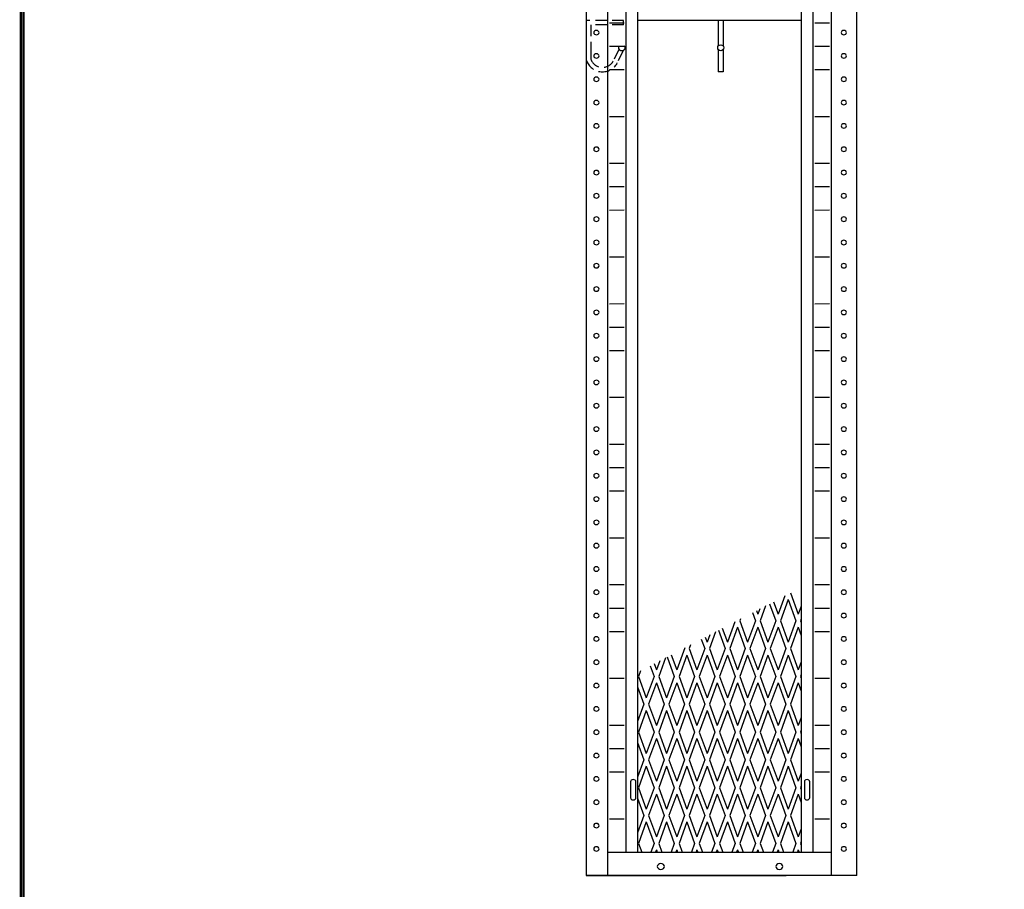
# Model space of a CAD drawing. Extents: x 0 to 196, y -2 to 123.
# Drawn here: x 0 to 44, y 23 to 62 of the extents above; entities that cross this region are included whole.
import ezdxf

# ---------------------------------------------------------------- set-up
doc = ezdxf.new("R2010")
doc.units = 0
doc.header["$MEASUREMENT"] = 0
doc.linetypes.add('DASHED', pattern=[0.75, 0.5, -0.25])
doc.layers.get('0').update_dxf_attribs({"linetype": 'CONTINUOUS'})
doc.layers.add('CK_LEVEL_9', color=7, linetype='CONTINUOUS')

msp = doc.modelspace()

# ---------------------------------------------------------------- linework, layer by layer
at = {"const_width": 0.0972}
for points in [[(0, 0), (0, 122.871), (195.701, 122.871), (195.701, 0)], [(0.122, 0.122), (0.122, 122.749), (195.579, 122.749), (195.579, 0.122)]]:
    msp.add_lwpolyline(points, close=True, dxfattribs=at)
at = {"layer": 'CK_LEVEL_9', "color": 7, "linetype": 'Continuous'}
for p, q in [((25.088, 98.838), (25.088, 24.088)), ((26.034, 98.838), (26.034, 24.088)), ((35.956, 98.838), (35.956, 24.088)), ((37.088, 24.088), (37.088, 98.838)), ((26.845, 97.799), (26.845, 25.113)), ((27.364, 97.799), (27.364, 25.113)), ((34.626, 97.799), (34.626, 25.113)), ((35.145, 97.799), (35.145, 25.113)), ((26.742, 61.848), (26.742, 62.043)), ((34.626, 62.043), (27.364, 62.043)), ((30.945, 62.043), (30.945, 60.908)), ((31.153, 62.043), (31.153, 60.916)), ((26.112, 61.94), (26.768, 61.941)), ((35.223, 61.94), (35.879, 61.941)), ((25.285, 60.718), (25.285, 60.326)), ((26.112, 60.9), (26.768, 60.902)), ((30.945, 60.744), (30.945, 59.761)), ((31.153, 60.736), (31.153, 59.761)), ((35.223, 60.9), (35.879, 60.902)), ((26.112, 59.861), (26.768, 59.862)), ((35.223, 59.861), (35.879, 59.862)), ((31.153, 59.761), (30.945, 59.761)), ((26.112, 57.782), (26.768, 57.783)), ((35.223, 57.782), (35.879, 57.783)), ((26.112, 55.703), (26.768, 55.705)), ((35.223, 55.703), (35.879, 55.705)), ((26.112, 54.664), (26.768, 54.665)), ((35.223, 54.664), (35.879, 54.665)), ((26.112, 53.625), (26.768, 53.626)), ((35.223, 53.625), (35.879, 53.626)), ((26.112, 51.546), (26.768, 51.547)), ((35.223, 51.546), (35.879, 51.547)), ((26.112, 49.467), (26.768, 49.468)), ((35.223, 49.467), (35.879, 49.468)), ((26.112, 48.428), (26.768, 48.429)), ((35.223, 48.428), (35.879, 48.429)), ((26.112, 47.388), (26.768, 47.389)), ((35.223, 47.388), (35.879, 47.389)), ((26.112, 45.31), (26.768, 45.311)), ((35.223, 45.31), (35.879, 45.311)), ((26.112, 43.231), (26.768, 43.232)), ((35.223, 43.231), (35.879, 43.232)), ((26.112, 42.191), (26.768, 42.193)), ((35.223, 42.191), (35.879, 42.193)), ((26.112, 41.152), (26.768, 41.153)), ((35.223, 41.152), (35.879, 41.153)), ((26.112, 39.073), (26.768, 39.074)), ((35.223, 39.073), (35.879, 39.074)), ((26.112, 36.994), (26.768, 36.996)), ((35.223, 36.994), (35.879, 36.996)), ((33.893, 36.499), (33.594, 35.676)), ((34.043, 36.34), (33.698, 35.39)), ((34.043, 36.34), (34.389, 35.39)), ((34.146, 36.63), (34.493, 35.676)), ((26.112, 35.955), (26.768, 35.956)), ((32.633, 35.844), (32.694, 35.676)), ((32.784, 35.923), (32.694, 35.676)), ((33.041, 36.056), (32.798, 35.39)), ((33.215, 36.146), (33.49, 35.39)), ((33.389, 36.237), (33.594, 35.676)), ((34.626, 36.041), (34.493, 35.676)), ((35.223, 35.955), (35.879, 35.956)), ((31.932, 35.479), (31.899, 35.39)), ((31.899, 35.39), (32.245, 34.441)), ((32.591, 35.39), (32.245, 34.441)), ((32.458, 35.753), (32.591, 35.39)), ((32.798, 35.39), (33.144, 34.441)), ((33.49, 35.39), (33.144, 34.441)), ((33.698, 35.39), (34.043, 34.441)), ((34.389, 35.39), (34.043, 34.441)), ((34.626, 35.469), (34.597, 35.39)), ((34.597, 35.39), (34.626, 35.311)), ((30.946, 34.967), (31.242, 34.155)), ((31.121, 35.058), (31.346, 34.441)), ((31.675, 35.346), (31.346, 34.441)), ((31.795, 35.105), (31.45, 34.155)), ((31.795, 35.105), (32.141, 34.155)), ((32.694, 35.105), (32.349, 34.155)), ((32.694, 35.105), (33.04, 34.155)), ((33.594, 35.105), (33.248, 34.155)), ((33.594, 35.105), (33.939, 34.155)), ((34.493, 35.105), (34.147, 34.155)), ((34.493, 35.105), (34.626, 34.74)), ((26.112, 34.916), (26.768, 34.917)), ((30.19, 34.574), (30.342, 34.155)), ((30.365, 34.665), (30.446, 34.441)), ((30.566, 34.77), (30.446, 34.441)), ((30.823, 34.903), (30.55, 34.155)), ((35.223, 34.916), (35.879, 34.917)), ((29.457, 34.193), (29.097, 33.205)), ((29.713, 34.326), (29.651, 34.155)), ((29.651, 34.155), (29.997, 33.205)), ((30.342, 34.155), (29.997, 33.205)), ((30.55, 34.155), (30.896, 33.205)), ((31.242, 34.155), (30.896, 33.205)), ((31.45, 34.155), (31.795, 33.205)), ((32.141, 34.155), (31.795, 33.205)), ((32.349, 34.155), (32.694, 33.205)), ((33.04, 34.155), (32.694, 33.205)), ((33.248, 34.155), (33.594, 33.205)), ((33.939, 34.155), (33.594, 33.205)), ((34.147, 34.155), (34.493, 33.205)), ((28.604, 33.75), (28.302, 32.92)), ((28.677, 33.788), (28.993, 32.92)), ((28.852, 33.879), (29.097, 33.205)), ((29.547, 33.869), (29.201, 32.92)), ((29.547, 33.869), (29.893, 32.92)), ((30.446, 33.869), (30.101, 32.92)), ((30.446, 33.869), (30.792, 32.92)), ((31.346, 33.869), (31, 32.92)), ((31.346, 33.869), (31.691, 32.92)), ((32.245, 33.869), (31.899, 32.92)), ((32.245, 33.869), (32.591, 32.92)), ((33.144, 33.869), (32.798, 32.92)), ((33.144, 33.869), (33.49, 32.92)), ((34.043, 33.869), (33.698, 32.92)), ((34.043, 33.869), (34.389, 32.92)), ((27.921, 33.395), (28.094, 32.92)), ((28.096, 33.486), (28.198, 33.205)), ((28.348, 33.617), (28.198, 33.205)), ((34.626, 33.57), (34.493, 33.205)), ((26.112, 32.837), (26.768, 32.838)), ((27.495, 33.173), (27.403, 32.92)), ((27.403, 32.92), (27.749, 31.97)), ((28.094, 32.92), (27.749, 31.97)), ((28.302, 32.92), (28.648, 31.97)), ((28.993, 32.92), (28.648, 31.97)), ((29.201, 32.92), (29.547, 31.97)), ((29.893, 32.92), (29.547, 31.97)), ((30.101, 32.92), (30.446, 31.97)), ((30.792, 32.92), (30.446, 31.97)), ((31, 32.92), (31.346, 31.97)), ((31.691, 32.92), (31.346, 31.97)), ((31.899, 32.92), (32.245, 31.97)), ((32.591, 32.92), (32.245, 31.97)), ((32.798, 32.92), (33.144, 31.97)), ((33.49, 32.92), (33.144, 31.97)), ((33.698, 32.92), (34.043, 31.97)), ((34.389, 32.92), (34.043, 31.97)), ((34.626, 32.999), (34.597, 32.92)), ((34.597, 32.92), (34.626, 32.841)), ((35.223, 32.837), (35.879, 32.838)), ((27.364, 32.454), (27.645, 31.684)), ((28.198, 32.634), (27.853, 31.684)), ((28.198, 32.634), (28.544, 31.684)), ((29.097, 32.634), (28.752, 31.684)), ((29.097, 32.634), (29.443, 31.684)), ((29.997, 32.634), (29.651, 31.684)), ((29.997, 32.634), (30.342, 31.684)), ((30.896, 32.634), (30.55, 31.684)), ((30.896, 32.634), (31.242, 31.684)), ((31.795, 32.634), (31.45, 31.684)), ((31.795, 32.634), (32.141, 31.684)), ((32.694, 32.634), (32.349, 31.684)), ((32.694, 32.634), (33.04, 31.684)), ((33.594, 32.634), (33.248, 31.684)), ((33.594, 32.634), (33.939, 31.684)), ((34.493, 32.634), (34.147, 31.684)), ((34.493, 32.634), (34.626, 32.269)), ((27.645, 31.684), (27.364, 30.915)), ((27.853, 31.684), (28.198, 30.735)), ((28.544, 31.684), (28.198, 30.735)), ((28.752, 31.684), (29.097, 30.735)), ((29.443, 31.684), (29.097, 30.735)), ((29.651, 31.684), (29.997, 30.735)), ((30.342, 31.684), (29.997, 30.735)), ((30.55, 31.684), (30.896, 30.735)), ((31.242, 31.684), (30.896, 30.735)), ((31.45, 31.684), (31.795, 30.735)), ((32.141, 31.684), (31.795, 30.735)), ((32.349, 31.684), (32.694, 30.735)), ((33.04, 31.684), (32.694, 30.735)), ((33.248, 31.684), (33.594, 30.735)), ((33.939, 31.684), (33.594, 30.735)), ((34.147, 31.684), (34.493, 30.735)), ((27.749, 31.399), (27.403, 30.449)), ((27.749, 31.399), (28.094, 30.449)), ((28.648, 31.399), (28.302, 30.449)), ((28.648, 31.399), (28.993, 30.449)), ((29.547, 31.399), (29.201, 30.449)), ((29.547, 31.399), (29.893, 30.449)), ((30.446, 31.399), (30.101, 30.449)), ((30.446, 31.399), (30.792, 30.449)), ((31.346, 31.399), (31, 30.449)), ((31.346, 31.399), (31.691, 30.449)), ((32.245, 31.399), (31.899, 30.449)), ((32.245, 31.399), (32.591, 30.449)), ((33.144, 31.399), (32.798, 30.449)), ((33.144, 31.399), (33.49, 30.449)), ((34.043, 31.399), (33.698, 30.449)), ((34.043, 31.399), (34.389, 30.449)), ((34.626, 31.099), (34.493, 30.735)), ((26.112, 30.758), (26.768, 30.759)), ((35.223, 30.758), (35.879, 30.759)), ((27.403, 30.449), (27.749, 29.499)), ((28.094, 30.449), (27.749, 29.499)), ((28.198, 30.163), (27.853, 29.214)), ((28.198, 30.163), (28.544, 29.214)), ((28.302, 30.449), (28.648, 29.499)), ((28.993, 30.449), (28.648, 29.499)), ((29.097, 30.163), (28.752, 29.214)), ((29.097, 30.163), (29.443, 29.214)), ((29.201, 30.449), (29.547, 29.499)), ((29.893, 30.449), (29.547, 29.499)), ((29.997, 30.163), (29.651, 29.214)), ((29.997, 30.163), (30.342, 29.214)), ((30.101, 30.449), (30.446, 29.499)), ((30.792, 30.449), (30.446, 29.499)), ((30.896, 30.163), (30.55, 29.214)), ((30.896, 30.163), (31.242, 29.214)), ((31, 30.449), (31.346, 29.499)), ((31.691, 30.449), (31.346, 29.499)), ((31.795, 30.163), (31.45, 29.214)), ((31.795, 30.163), (32.141, 29.214)), ((31.899, 30.449), (32.245, 29.499)), ((32.591, 30.449), (32.245, 29.499)), ((32.694, 30.163), (32.349, 29.214)), ((32.694, 30.163), (33.04, 29.214)), ((32.798, 30.449), (33.144, 29.499)), ((33.49, 30.449), (33.144, 29.499)), ((33.594, 30.163), (33.248, 29.214)), ((33.594, 30.163), (33.939, 29.214)), ((33.698, 30.449), (34.043, 29.499)), ((34.389, 30.449), (34.043, 29.499)), ((34.493, 30.163), (34.147, 29.214)), ((34.493, 30.163), (34.626, 29.799)), ((34.626, 30.528), (34.597, 30.449)), ((34.597, 30.449), (34.626, 30.37)), ((26.112, 29.719), (26.768, 29.72)), ((27.364, 29.983), (27.645, 29.214)), ((35.223, 29.719), (35.879, 29.72)), ((27.645, 29.214), (27.364, 28.444)), ((27.749, 28.928), (27.403, 27.978)), ((27.749, 28.928), (28.094, 27.978)), ((27.853, 29.214), (28.198, 28.264)), ((28.544, 29.214), (28.198, 28.264)), ((28.648, 28.928), (28.302, 27.978)), ((28.648, 28.928), (28.993, 27.978)), ((28.752, 29.214), (29.097, 28.264)), ((29.443, 29.214), (29.097, 28.264)), ((29.547, 28.928), (29.201, 27.978)), ((29.547, 28.928), (29.893, 27.978)), ((29.651, 29.214), (29.997, 28.264)), ((30.342, 29.214), (29.997, 28.264)), ((30.446, 28.928), (30.101, 27.978)), ((30.446, 28.928), (30.792, 27.978)), ((30.55, 29.214), (30.896, 28.264)), ((31.242, 29.214), (30.896, 28.264)), ((31.346, 28.928), (31, 27.978)), ((31.346, 28.928), (31.691, 27.978)), ((31.45, 29.214), (31.795, 28.264)), ((32.141, 29.214), (31.795, 28.264)), ((32.245, 28.928), (31.899, 27.978)), ((32.245, 28.928), (32.591, 27.978)), ((32.349, 29.214), (32.694, 28.264)), ((33.04, 29.214), (32.694, 28.264)), ((33.144, 28.928), (32.798, 27.978)), ((33.144, 28.928), (33.49, 27.978)), ((33.248, 29.214), (33.594, 28.264)), ((33.939, 29.214), (33.594, 28.264)), ((34.043, 28.928), (33.698, 27.978)), ((34.043, 28.928), (34.389, 27.978)), ((34.147, 29.214), (34.493, 28.264)), ((26.112, 28.679), (26.768, 28.68)), ((34.626, 28.629), (34.493, 28.264)), ((35.223, 28.679), (35.879, 28.68)), ((27.051, 28.245, -54.092), (27.051, 27.533, -54.596)), ((27.288, 27.533, -54.596), (27.288, 28.245, -54.092)), ((27.403, 27.978), (27.749, 27.029)), ((28.094, 27.978), (27.749, 27.029)), ((28.302, 27.978), (28.648, 27.029)), ((28.993, 27.978), (28.648, 27.029)), ((29.201, 27.978), (29.547, 27.029)), ((29.893, 27.978), (29.547, 27.029)), ((30.101, 27.978), (30.446, 27.029)), ((30.792, 27.978), (30.446, 27.029)), ((31, 27.978), (31.346, 27.029)), ((31.691, 27.978), (31.346, 27.029)), ((31.899, 27.978), (32.245, 27.029)), ((32.591, 27.978), (32.245, 27.029)), ((32.798, 27.978), (33.144, 27.029)), ((33.49, 27.978), (33.144, 27.029)), ((33.698, 27.978), (34.043, 27.029)), ((34.389, 27.978), (34.043, 27.029)), ((34.626, 28.057), (34.597, 27.978)), ((34.597, 27.978), (34.626, 27.899)), ((34.761, 28.245, -54.092), (34.761, 27.533, -54.596)), ((34.998, 27.533, -54.596), (34.998, 28.245, -54.092)), ((28.198, 27.693), (27.853, 26.743)), ((28.198, 27.693), (28.544, 26.743)), ((29.097, 27.693), (28.752, 26.743)), ((29.097, 27.693), (29.443, 26.743)), ((29.997, 27.693), (29.651, 26.743)), ((29.997, 27.693), (30.342, 26.743)), ((30.896, 27.693), (30.55, 26.743)), ((30.896, 27.693), (31.242, 26.743)), ((31.795, 27.693), (31.45, 26.743)), ((31.795, 27.693), (32.141, 26.743)), ((32.694, 27.693), (32.349, 26.743)), ((32.694, 27.693), (33.04, 26.743)), ((33.594, 27.693), (33.248, 26.743)), ((33.594, 27.693), (33.939, 26.743)), ((34.493, 27.693), (34.147, 26.743)), ((34.493, 27.693), (34.626, 27.328)), ((27.364, 27.513), (27.645, 26.743)), ((27.645, 26.743), (27.364, 25.973)), ((27.853, 26.743), (28.198, 25.793)), ((28.544, 26.743), (28.198, 25.793)), ((28.752, 26.743), (29.097, 25.793)), ((29.443, 26.743), (29.097, 25.793)), ((29.651, 26.743), (29.997, 25.793)), ((30.342, 26.743), (29.997, 25.793)), ((30.55, 26.743), (30.896, 25.793)), ((31.242, 26.743), (30.896, 25.793)), ((31.45, 26.743), (31.795, 25.793)), ((32.141, 26.743), (31.795, 25.793)), ((32.349, 26.743), (32.694, 25.793)), ((33.04, 26.743), (32.694, 25.793)), ((33.248, 26.743), (33.594, 25.793)), ((33.939, 26.743), (33.594, 25.793)), ((34.147, 26.743), (34.493, 25.793)), ((26.112, 26.6), (26.768, 26.602)), ((27.749, 26.457), (27.403, 25.508)), ((27.749, 26.457), (28.094, 25.508)), ((28.648, 26.457), (28.302, 25.508)), ((28.648, 26.457), (28.993, 25.508)), ((29.547, 26.457), (29.201, 25.508)), ((29.547, 26.457), (29.893, 25.508)), ((30.446, 26.457), (30.101, 25.508)), ((30.446, 26.457), (30.792, 25.508)), ((31.346, 26.457), (31, 25.508)), ((31.346, 26.457), (31.691, 25.508)), ((32.245, 26.457), (31.899, 25.508)), ((32.245, 26.457), (32.591, 25.508)), ((33.144, 26.457), (32.798, 25.508)), ((33.144, 26.457), (33.49, 25.508)), ((34.043, 26.457), (33.698, 25.508)), ((34.043, 26.457), (34.389, 25.508)), ((35.223, 26.6), (35.879, 26.602)), ((34.626, 26.158), (34.493, 25.793)), ((27.403, 25.508), (27.546, 25.113)), ((28.094, 25.508), (27.951, 25.113)), ((28.302, 25.508), (28.446, 25.113)), ((28.993, 25.508), (28.85, 25.113)), ((29.201, 25.508), (29.345, 25.113)), ((29.893, 25.508), (29.749, 25.113)), ((30.101, 25.508), (30.244, 25.113)), ((30.792, 25.508), (30.648, 25.113)), ((31, 25.508), (31.143, 25.113)), ((31.691, 25.508), (31.548, 25.113)), ((31.899, 25.508), (32.043, 25.113)), ((32.591, 25.508), (32.447, 25.113)), ((32.798, 25.508), (32.942, 25.113)), ((33.49, 25.508), (33.346, 25.113)), ((33.698, 25.508), (33.841, 25.113)), ((34.389, 25.508), (34.246, 25.113)), ((34.626, 25.587), (34.597, 25.508)), ((34.597, 25.508), (34.626, 25.429)), ((26.034, 25.113), (35.956, 25.113)), ((28.198, 25.222), (28.159, 25.113)), ((28.198, 25.222), (28.238, 25.113)), ((29.097, 25.222), (29.058, 25.113)), ((29.097, 25.222), (29.137, 25.113)), ((29.997, 25.222), (29.957, 25.113)), ((29.997, 25.222), (30.036, 25.113)), ((30.896, 25.222), (30.856, 25.113)), ((30.896, 25.222), (30.936, 25.113)), ((31.795, 25.222), (31.756, 25.113)), ((31.795, 25.222), (31.835, 25.113)), ((32.694, 25.222), (32.655, 25.113)), ((32.694, 25.222), (32.734, 25.113)), ((33.594, 25.222), (33.554, 25.113)), ((33.594, 25.222), (33.633, 25.113)), ((34.493, 25.222), (34.453, 25.113)), ((34.493, 25.222), (34.533, 25.113)), ((37.088, 24.088), (25.088, 24.088)), ((25.088, 24.088), (33.953, 24.088))]:
    msp.add_line(p, q, dxfattribs=at)
at = {"layer": 'CK_LEVEL_9', "color": 7, "linetype": 'DASHED'}
for p, q in [((26.742, 62.043), (25.088, 62.043)), ((26.742, 61.848), (25.285, 61.848)), ((25.285, 61.848), (25.285, 60.718)), ((26.539, 60.778), (26.29, 60.247)), ((26.721, 60.703), (26.461, 60.148))]:
    msp.add_line(p, q, dxfattribs=at)
at = {"layer": 'CK_LEVEL_9', "color": 7, "linetype": 'Continuous', "extrusion": (4.70513e-15, 0.57735, -0.816497)}
for centre, radius in [((-25.536, 33.011, 59.839), 0.119), ((-36.513, 33.011, 59.839), 0.119), ((-25.536, 31.743, 59.839), 0.119), ((-36.513, 31.743, 59.839), 0.119), ((-25.536, 30.475, 59.839), 0.119), ((-36.513, 30.475, 59.839), 0.119), ((-25.536, 29.207, 59.839), 0.119), ((-36.513, 29.207, 59.839), 0.119), ((-25.536, 27.939, 59.839), 0.119), ((-36.513, 27.939, 59.839), 0.119), ((-25.536, 26.671, 59.839), 0.119), ((-36.513, 26.671, 59.839), 0.119), ((-25.536, 25.403, 59.839), 0.119), ((-36.513, 25.403, 59.839), 0.119), ((-25.536, 24.135, 59.839), 0.119), ((-36.513, 24.135, 59.839), 0.119), ((-25.536, 22.867, 59.839), 0.119), ((-36.513, 22.867, 59.839), 0.119), ((-25.536, 21.599, 59.839), 0.119), ((-36.513, 21.599, 59.839), 0.119), ((-25.536, 20.331, 59.839), 0.119), ((-36.513, 20.331, 59.839), 0.119), ((-25.536, 19.063, 59.839), 0.119), ((-36.513, 19.063, 59.839), 0.119), ((-25.536, 17.795, 59.839), 0.119), ((-36.513, 17.795, 59.839), 0.119), ((-25.536, 16.527, 59.839), 0.119), ((-36.513, 16.527, 59.839), 0.119), ((-25.536, 15.258, 59.839), 0.119), ((-36.513, 15.258, 59.839), 0.119), ((-25.536, 13.99, 59.839), 0.119), ((-36.513, 13.99, 59.839), 0.119), ((-25.536, 12.722, 59.839), 0.119), ((-36.513, 12.722, 59.839), 0.119), ((-25.536, 11.454, 59.839), 0.119), ((-36.513, 11.454, 59.839), 0.119), ((-25.536, 10.186, 59.839), 0.119), ((-36.513, 10.186, 59.839), 0.119), ((-25.536, 8.918, 59.839), 0.119), ((-36.513, 8.918, 59.839), 0.119), ((-25.536, 7.65, 59.839), 0.119), ((-36.513, 7.65, 59.839), 0.119), ((-25.536, 6.382, 59.839), 0.119), ((-36.513, 6.382, 59.839), 0.119), ((-25.536, 5.114, 59.839), 0.119), ((-36.513, 5.114, 59.839), 0.119), ((-25.536, 3.846, 59.839), 0.119), ((-36.513, 3.846, 59.839), 0.119), ((-25.536, 2.578, 59.839), 0.119), ((-36.513, 2.578, 59.839), 0.119), ((-25.536, 1.31, 59.839), 0.119), ((-36.513, 1.31, 59.839), 0.119), ((-25.536, 0.042, 59.839), 0.119), ((-36.513, 0.042, 59.839), 0.119), ((-25.536, -1.226, 59.839), 0.119), ((-36.513, -1.226, 59.839), 0.119), ((-25.536, -2.494, 59.839), 0.119), ((-36.513, -2.494, 59.839), 0.119), ((-25.536, -3.762, 59.839), 0.119), ((-36.513, -3.762, 59.839), 0.119), ((-25.536, -5.03, 59.839), 0.119), ((-36.513, -5.03, 59.839), 0.119), ((-25.536, -6.299, 59.839), 0.119), ((-36.513, -6.299, 59.839), 0.119), ((-25.536, -7.567, 59.839), 0.119), ((-36.513, -7.567, 59.839), 0.119), ((-25.536, -8.835, 59.839), 0.119), ((-36.513, -8.835, 59.839), 0.119), ((-25.536, -10.103, 59.839), 0.119), ((-36.513, -10.103, 59.839), 0.119), ((-25.536, -11.371, 59.839), 0.119), ((-36.513, -11.371, 59.839), 0.119), ((-28.397, -12.329, 59.839), 0.159), ((-33.652, -12.329, 59.839), 0.159)]:
    msp.add_circle(centre, radius, dxfattribs=at)
at = {"layer": 'CK_LEVEL_9', "color": 7, "linetype": 'DASHED'}
msp.add_circle((26.665, 60.826), 0.135, dxfattribs=at)
at = {"layer": 'CK_LEVEL_9', "color": 7, "linetype": 'Continuous'}
msp.add_circle((31.052, 60.826), 0.135, dxfattribs=at)
at = {"layer": 'CK_LEVEL_9', "color": 7, "linetype": 'DASHED'}
for radius in [0.552, 0.749]:
    msp.add_arc((25.805, 60.51), radius, 199.4648, 331.5178, dxfattribs=at)
at = {"layer": 'CK_LEVEL_9', "color": 7, "linetype": 'Continuous', "extrusion": (5.97053e-18, -0.57735, 0.816497)}
for centre, start, end in [((27.169, -8.168, -60.473), 0, 180), ((34.88, -8.168, -60.473), 0, 180), ((27.169, -9.041, -60.473), 180, 0), ((34.88, -9.041, -60.473), 180, 0)]:
    msp.add_arc(centre, 0.119, start, end, dxfattribs=at)

doc.saveas('drawing.dxf')
